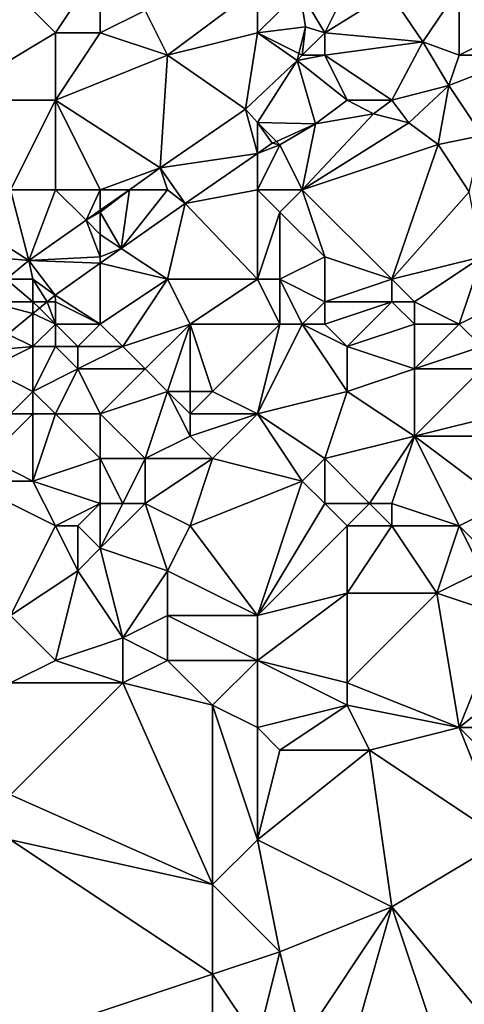
# Model space of a CAD drawing. Units: metres. Extents: x 77500 to 78125, y 347500 to 348000.
# Drawn here: x 77530 to 77550, y 347592 to 347636 of the extents above; entities that cross this region are included whole.
import ezdxf

# ---------------------------------------------------------------- set-up
doc = ezdxf.new("R2010")
doc.units = ezdxf.units.M
doc.layers.add('Terrain', color=15, linetype='Continuous')

msp = doc.modelspace()

# ---------------------------------------------------------------- linework, layer by layer
at = {"layer": 'Terrain'}
for points in [[(77534, 347638, 247.66), (77530, 347637, 248.03), (77532, 347635, 247.7), (77534, 347638, 247.66)], [(77534, 347638, 247.66), (77532, 347635, 247.7), (77534, 347635, 247.58), (77534, 347638, 247.66)], [(77534, 347638, 247.66), (77534, 347635, 247.58), (77536, 347636, 247.71), (77534, 347638, 247.66)], [(77527, 347632, 248.25), (77532, 347635, 247.7), (77530, 347637, 248.03), (77527, 347632, 248.25)], [(77541, 347637, 247.85), (77536, 347636, 247.71), (77537, 347634, 247.68), (77541, 347637, 247.85)], [(77541, 347637, 247.85), (77537, 347634, 247.68), (77541, 347635, 247.63), (77541, 347637, 247.85)], [(77541, 347637, 247.85), (77541, 347635, 247.63), (77542.891, 347636.877, 247.384), (77541, 347637, 247.85)], [(77545, 347637, 247.49), (77542.891, 347636.877, 247.384), (77544, 347635, 247.41), (77545, 347637, 247.49)], [(77545, 347637, 247.49), (77544, 347635, 247.41), (77546.888, 347636.792, 247.333), (77545, 347637, 247.49)], [(77550, 347637, 247.81), (77546.888, 347636.792, 247.333), (77548.371, 347634.602, 247.333), (77550, 347637, 247.81)], [(77550, 347637, 247.81), (77548.371, 347634.602, 247.333), (77550, 347634, 247.31), (77550, 347637, 247.81)], [(77552, 347636, 247.58), (77550, 347637, 247.81), (77552, 347635, 247.38), (77552, 347636, 247.58)], [(77552, 347635, 247.38), (77550, 347637, 247.81), (77550, 347634, 247.31), (77552, 347635, 247.38)], [(77541, 347635, 247.63), (77543.149, 347635.264, 247.371), (77542.891, 347636.877, 247.384), (77541, 347635, 247.63)], [(77544, 347635, 247.41), (77542.891, 347636.877, 247.384), (77543.149, 347635.264, 247.371), (77544, 347635, 247.41)], [(77544, 347635, 247.41), (77548.371, 347634.602, 247.333), (77546.888, 347636.792, 247.333), (77544, 347635, 247.41)], [(77536, 347636, 247.71), (77534, 347635, 247.58), (77537, 347634, 247.68), (77536, 347636, 247.71)], [(77541, 347635, 247.63), (77542.849, 347634.075, 247.367), (77543.149, 347635.264, 247.371), (77541, 347635, 247.63)], [(77543, 347634, 247.36), (77543.149, 347635.264, 247.371), (77542.849, 347634.075, 247.367), (77543, 347634, 247.36)], [(77544, 347635, 247.41), (77543.149, 347635.264, 247.371), (77543, 347634, 247.36), (77544, 347635, 247.41)], [(77527, 347632, 248.25), (77532, 347632, 247.71), (77532, 347635, 247.7), (77527, 347632, 248.25)], [(77532, 347635, 247.7), (77532, 347632, 247.71), (77534, 347635, 247.58), (77532, 347635, 247.7)], [(77534, 347635, 247.58), (77532, 347632, 247.71), (77537, 347634, 247.68), (77534, 347635, 247.58)], [(77541, 347635, 247.63), (77537, 347634, 247.68), (77540.467, 347631.592, 247.445), (77541, 347635, 247.63)], [(77541, 347635, 247.63), (77540.467, 347631.592, 247.445), (77542.771, 347633.766, 247.366), (77541, 347635, 247.63)], [(77541, 347635, 247.63), (77542.771, 347633.766, 247.366), (77542.849, 347634.075, 247.367), (77541, 347635, 247.63)], [(77544, 347635, 247.41), (77543, 347634, 247.36), (77544, 347634, 247.33), (77544, 347635, 247.41)], [(77544, 347635, 247.41), (77544, 347634, 247.33), (77548.371, 347634.602, 247.333), (77544, 347635, 247.41)], [(77552, 347635, 247.38), (77550, 347634, 247.31), (77553, 347634, 247.34), (77552, 347635, 247.38)], [(77544, 347634, 247.33), (77547, 347632, 247.23), (77548.371, 347634.602, 247.333), (77544, 347634, 247.33)], [(77547, 347632, 247.23), (77549.536, 347632.646, 247.384), (77548.371, 347634.602, 247.333), (77547, 347632, 247.23)], [(77550, 347634, 247.31), (77548.371, 347634.602, 247.333), (77549.536, 347632.646, 247.384), (77550, 347634, 247.31)], [(77537, 347634, 247.68), (77532, 347632, 247.71), (77536.675, 347628.972, 247.688), (77537, 347634, 247.68)], [(77537, 347634, 247.68), (77536.675, 347628.972, 247.688), (77540.467, 347631.592, 247.445), (77537, 347634, 247.68)], [(77543, 347634, 247.36), (77542.849, 347634.075, 247.367), (77542.771, 347633.766, 247.366), (77543, 347634, 247.36)], [(77543, 347634, 247.36), (77542.771, 347633.766, 247.366), (77544, 347634, 247.33), (77543, 347634, 247.36)], [(77544, 347634, 247.33), (77542.771, 347633.766, 247.366), (77545, 347632, 247.3), (77544, 347634, 247.33)], [(77544, 347634, 247.33), (77545, 347632, 247.3), (77547, 347632, 247.23), (77544, 347634, 247.33)], [(77553, 347634, 247.34), (77550, 347634, 247.31), (77549.536, 347632.646, 247.384), (77553, 347634, 247.34)], [(77553, 347634, 247.34), (77549.536, 347632.646, 247.384), (77551.017, 347630.413, 247.399), (77553, 347634, 247.34)], [(77541, 347631, 247.33), (77542.771, 347633.766, 247.366), (77540.467, 347631.592, 247.445), (77541, 347631, 247.33)], [(77541, 347631, 247.33), (77543.588, 347630.933, 247.146), (77542.771, 347633.766, 247.366), (77541, 347631, 247.33)], [(77545, 347632, 247.3), (77542.771, 347633.766, 247.366), (77543.588, 347630.933, 247.146), (77545, 347632, 247.3)], [(77547, 347632, 247.23), (77547.746, 347630.988, 247.269), (77549.536, 347632.646, 247.384), (77547, 347632, 247.23)], [(77547.746, 347630.988, 247.269), (77549.065, 347630.016, 247.353), (77549.536, 347632.646, 247.384), (77547.746, 347630.988, 247.269)], [(77549.065, 347630.016, 247.353), (77551.017, 347630.413, 247.399), (77549.536, 347632.646, 247.384), (77549.065, 347630.016, 247.353)], [(77530, 347628, 247.67), (77532, 347632, 247.71), (77527, 347632, 248.25), (77530, 347628, 247.67)], [(77530, 347628, 247.67), (77532, 347628, 247.47), (77532, 347632, 247.71), (77530, 347628, 247.67)], [(77532, 347628, 247.47), (77534, 347628, 247.34), (77532, 347632, 247.71), (77532, 347628, 247.47)], [(77534, 347628, 247.34), (77536.675, 347628.972, 247.688), (77532, 347632, 247.71), (77534, 347628, 247.34)], [(77545, 347632, 247.3), (77543.588, 347630.933, 247.146), (77546.174, 347631.377, 247.2), (77545, 347632, 247.3)], [(77545, 347632, 247.3), (77546.174, 347631.377, 247.2), (77547, 347632, 247.23), (77545, 347632, 247.3)], [(77547, 347632, 247.23), (77546.174, 347631.377, 247.2), (77547.746, 347630.988, 247.269), (77547, 347632, 247.23)], [(77541, 347629.609, 247.487), (77540.467, 347631.592, 247.445), (77536.675, 347628.972, 247.688), (77541, 347629.609, 247.487)], [(77541, 347631, 247.33), (77540.467, 347631.592, 247.445), (77541, 347629.609, 247.487), (77541, 347631, 247.33)], [(77543, 347628, 247.56), (77547.746, 347630.988, 247.269), (77546.174, 347631.377, 247.2), (77543, 347628, 247.56)], [(77543, 347628, 247.56), (77546.174, 347631.377, 247.2), (77543.588, 347630.933, 247.146), (77543, 347628, 247.56)], [(77541, 347631, 247.33), (77541, 347629.609, 247.487), (77541.665, 347630.069, 247.445), (77541, 347631, 247.33)], [(77541, 347631, 247.33), (77541.665, 347630.069, 247.445), (77541.849, 347630.151, 247.416), (77541, 347631, 247.33)], [(77541, 347631, 247.33), (77541.849, 347630.151, 247.416), (77543.588, 347630.933, 247.146), (77541, 347631, 247.33)], [(77542, 347630, 247.28), (77543.588, 347630.933, 247.146), (77541.849, 347630.151, 247.416), (77542, 347630, 247.28)], [(77543, 347628, 247.56), (77543.588, 347630.933, 247.146), (77542, 347630, 247.28), (77543, 347628, 247.56)], [(77543, 347628, 247.56), (77549.065, 347630.016, 247.353), (77547.746, 347630.988, 247.269), (77543, 347628, 247.56)], [(77550.445, 347627.906, 247.415), (77551.017, 347630.413, 247.399), (77549.065, 347630.016, 247.353), (77550.445, 347627.906, 247.415)], [(77542, 347630, 247.28), (77541.665, 347630.069, 247.445), (77541, 347629.609, 247.487), (77542, 347630, 247.28)], [(77541, 347628, 247.41), (77542, 347630, 247.28), (77541, 347629.609, 247.487), (77541, 347628, 247.41)], [(77541, 347628, 247.41), (77543, 347628, 247.56), (77542, 347630, 247.28), (77541, 347628, 247.41)], [(77542, 347630, 247.28), (77541.849, 347630.151, 247.416), (77541.665, 347630.069, 247.445), (77542, 347630, 247.28)], [(77543, 347628, 247.56), (77547, 347624, 247.71), (77549.065, 347630.016, 247.353), (77543, 347628, 247.56)], [(77547, 347624, 247.71), (77550.445, 347627.906, 247.415), (77549.065, 347630.016, 247.353), (77547, 347624, 247.71)], [(77541, 347629.609, 247.487), (77536.675, 347628.972, 247.688), (77537.786, 347627.385, 247.688), (77541, 347629.609, 247.487)], [(77541, 347628, 247.41), (77541, 347629.609, 247.487), (77537.786, 347627.385, 247.688), (77541, 347628, 247.41)], [(77534, 347628, 247.34), (77535.298, 347628, 247.717), (77536.675, 347628.972, 247.688), (77534, 347628, 247.34)], [(77537, 347628, 247.2), (77536.675, 347628.972, 247.688), (77535.298, 347628, 247.717), (77537, 347628, 247.2)], [(77537, 347628, 247.2), (77537.786, 347627.385, 247.688), (77536.675, 347628.972, 247.688), (77537, 347628, 247.2)], [(77529, 347626, 247.69), (77530.816, 347624.837, 247.811), (77530, 347628, 247.67), (77529, 347626, 247.69)], [(77530, 347628, 247.67), (77530.816, 347624.837, 247.811), (77532, 347628, 247.47), (77530, 347628, 247.67)], [(77532, 347628, 247.47), (77530.816, 347624.837, 247.811), (77533.364, 347626.636, 247.757), (77532, 347628, 247.47)], [(77532, 347628, 247.47), (77533.364, 347626.636, 247.757), (77534, 347628, 247.34), (77532, 347628, 247.47)], [(77534, 347628, 247.34), (77533.364, 347626.636, 247.757), (77534, 347627.084, 247.744), (77534, 347628, 247.34)], [(77534, 347628, 247.34), (77534, 347627.084, 247.744), (77535.298, 347628, 247.717), (77534, 347628, 247.34)], [(77534, 347627, 247.26), (77535.298, 347628, 247.717), (77534, 347627.084, 247.744), (77534, 347627, 247.26)], [(77534, 347627, 247.26), (77534.937, 347625.375, 247.748), (77535.298, 347628, 247.717), (77534, 347627, 247.26)], [(77537, 347628, 247.2), (77535.298, 347628, 247.717), (77534.937, 347625.375, 247.748), (77537, 347628, 247.2)], [(77537, 347628, 247.2), (77534.937, 347625.375, 247.748), (77537.786, 347627.385, 247.688), (77537, 347628, 247.2)], [(77541, 347628, 247.41), (77537.786, 347627.385, 247.688), (77541, 347624, 247.74), (77541, 347628, 247.41)], [(77541, 347628, 247.41), (77541, 347624, 247.74), (77542, 347627, 247.64), (77541, 347628, 247.41)], [(77541, 347628, 247.41), (77542, 347627, 247.64), (77543, 347628, 247.56), (77541, 347628, 247.41)], [(77543, 347628, 247.56), (77542, 347627, 247.64), (77544, 347625, 247.58), (77543, 347628, 247.56)], [(77543, 347628, 247.56), (77544, 347625, 247.58), (77547, 347624, 247.71), (77543, 347628, 247.56)], [(77551, 347625, 248.01), (77550.445, 347627.906, 247.415), (77547, 347624, 247.71), (77551, 347625, 248.01)], [(77537, 347624, 247.55), (77537.786, 347627.385, 247.688), (77534.937, 347625.375, 247.748), (77537, 347624, 247.55)], [(77541, 347624, 247.74), (77537.786, 347627.385, 247.688), (77537, 347624, 247.55), (77541, 347624, 247.74)], [(77534, 347627, 247.26), (77534, 347627.084, 247.744), (77533.364, 347626.636, 247.757), (77534, 347627, 247.26)], [(77534, 347627, 247.26), (77533.364, 347626.636, 247.757), (77534, 347626, 247.18), (77534, 347627, 247.26)], [(77534, 347627, 247.26), (77534, 347626, 247.18), (77534.937, 347625.375, 247.748), (77534, 347627, 247.26)], [(77542, 347627, 247.64), (77541, 347624, 247.74), (77542, 347624, 247.82), (77542, 347627, 247.64)], [(77542, 347627, 247.64), (77542, 347624, 247.82), (77544, 347625, 247.58), (77542, 347627, 247.64)], [(77534, 347625, 247.18), (77533.364, 347626.636, 247.757), (77530.816, 347624.837, 247.811), (77534, 347625, 247.18)], [(77534, 347626, 247.18), (77533.364, 347626.636, 247.757), (77534, 347625, 247.18), (77534, 347626, 247.18)], [(77529, 347626, 247.69), (77529, 347625, 247.61), (77530.816, 347624.837, 247.811), (77529, 347626, 247.69)], [(77534, 347626, 247.18), (77534, 347625, 247.18), (77534.937, 347625.375, 247.748), (77534, 347626, 247.18)], [(77534, 347625, 247.18), (77534, 347624.714, 247.768), (77534.937, 347625.375, 247.748), (77534, 347625, 247.18)], [(77537, 347624, 247.55), (77534.937, 347625.375, 247.748), (77534, 347624.714, 247.768), (77537, 347624, 247.55)], [(77529, 347625, 247.61), (77529.803, 347624, 247.816), (77530.816, 347624.837, 247.811), (77529, 347625, 247.61)], [(77531, 347624, 247.27), (77530.816, 347624.837, 247.811), (77529.803, 347624, 247.816), (77531, 347624, 247.27)], [(77534, 347625, 247.18), (77530.816, 347624.837, 247.811), (77534, 347624.714, 247.768), (77534, 347625, 247.18)], [(77531, 347624, 247.27), (77531.994, 347623.299, 247.811), (77530.816, 347624.837, 247.811), (77531, 347624, 247.27)], [(77534, 347624.714, 247.768), (77530.816, 347624.837, 247.811), (77531.994, 347623.299, 247.811), (77534, 347624.714, 247.768)], [(77534, 347622, 247.53), (77534, 347624.714, 247.768), (77531.994, 347623.299, 247.811), (77534, 347622, 247.53)], [(77537, 347624, 247.55), (77534, 347624.714, 247.768), (77534, 347622, 247.53), (77537, 347624, 247.55)], [(77544, 347625, 247.58), (77542, 347624, 247.82), (77544, 347623, 247.67), (77544, 347625, 247.58)], [(77544, 347625, 247.58), (77544, 347623, 247.67), (77547, 347624, 247.71), (77544, 347625, 247.58)], [(77551, 347625, 248.01), (77547, 347624, 247.71), (77548, 347623, 247.85), (77551, 347625, 248.01)], [(77551, 347625, 248.01), (77548, 347623, 247.85), (77550, 347622, 247.74), (77551, 347625, 248.01)], [(77552, 347623, 247.7), (77551, 347625, 248.01), (77550, 347622, 247.74), (77552, 347623, 247.7)], [(77529, 347623, 247.51), (77531, 347623, 247.24), (77529.803, 347624, 247.816), (77529, 347623, 247.51)], [(77531, 347624, 247.27), (77529.803, 347624, 247.816), (77531, 347623, 247.24), (77531, 347624, 247.27)], [(77531, 347624, 247.27), (77531, 347623, 247.24), (77531.632, 347623, 247.813), (77531, 347624, 247.27)], [(77531, 347624, 247.27), (77531.632, 347623, 247.813), (77531.994, 347623.299, 247.811), (77531, 347624, 247.27)], [(77537, 347624, 247.55), (77534, 347622, 247.53), (77535, 347621, 247.74), (77537, 347624, 247.55)], [(77537, 347624, 247.55), (77535, 347621, 247.74), (77538, 347622, 247.77), (77537, 347624, 247.55)], [(77541, 347624, 247.74), (77537, 347624, 247.55), (77538, 347622, 247.77), (77541, 347624, 247.74)], [(77541, 347624, 247.74), (77538, 347622, 247.77), (77542, 347622, 247.92), (77541, 347624, 247.74)], [(77541, 347624, 247.74), (77542, 347622, 247.92), (77542, 347624, 247.82), (77541, 347624, 247.74)], [(77542, 347624, 247.82), (77542, 347622, 247.92), (77543, 347622, 247.88), (77542, 347624, 247.82)], [(77542, 347624, 247.82), (77543, 347622, 247.88), (77544, 347623, 247.67), (77542, 347624, 247.82)], [(77547, 347624, 247.71), (77544, 347623, 247.67), (77547, 347623, 247.74), (77547, 347624, 247.71)], [(77547, 347624, 247.71), (77547, 347623, 247.74), (77548, 347623, 247.85), (77547, 347624, 247.71)], [(77529, 347623, 247.51), (77529.886, 347621.557, 247.822), (77531, 347622.477, 247.816), (77529, 347623, 247.51)], [(77529, 347623, 247.51), (77531, 347622.477, 247.816), (77531, 347623, 247.24), (77529, 347623, 247.51)], [(77531, 347623, 247.24), (77531, 347622.477, 247.816), (77531.286, 347622.714, 247.815), (77531, 347623, 247.24)], [(77531, 347623, 247.24), (77531.286, 347622.714, 247.815), (77531.632, 347623, 247.813), (77531, 347623, 247.24)], [(77532, 347622, 247.28), (77531.632, 347623, 247.813), (77531.286, 347622.714, 247.815), (77532, 347622, 247.28)], [(77532, 347623, 247.21), (77531.994, 347623.299, 247.811), (77531.632, 347623, 247.813), (77532, 347623, 247.21)], [(77532, 347623, 247.21), (77531.632, 347623, 247.813), (77532, 347622, 247.28), (77532, 347623, 247.21)], [(77532, 347623, 247.21), (77534, 347622, 247.53), (77531.994, 347623.299, 247.811), (77532, 347623, 247.21)], [(77532, 347623, 247.21), (77532, 347622, 247.28), (77534, 347622, 247.53), (77532, 347623, 247.21)], [(77544, 347623, 247.67), (77543, 347622, 247.88), (77544, 347622, 247.72), (77544, 347623, 247.67)], [(77544, 347623, 247.67), (77544, 347622, 247.72), (77547, 347623, 247.74), (77544, 347623, 247.67)], [(77547, 347623, 247.74), (77544, 347622, 247.72), (77545, 347621, 247.58), (77547, 347623, 247.74)], [(77547, 347623, 247.74), (77545, 347621, 247.58), (77548, 347622, 247.78), (77547, 347623, 247.74)], [(77547, 347623, 247.74), (77548, 347622, 247.78), (77548, 347623, 247.85), (77547, 347623, 247.74)], [(77548, 347623, 247.85), (77548, 347622, 247.78), (77550, 347622, 247.74), (77548, 347623, 247.85)], [(77552, 347623, 247.7), (77550, 347622, 247.74), (77551, 347621, 247.56), (77552, 347623, 247.7)], [(77531, 347621, 247.39), (77531, 347622.477, 247.816), (77529.886, 347621.557, 247.822), (77531, 347621, 247.39)], [(77532, 347622, 247.28), (77531.286, 347622.714, 247.815), (77531, 347622.477, 247.816), (77532, 347622, 247.28)], [(77532, 347622, 247.28), (77531, 347622.477, 247.816), (77531, 347621, 247.39), (77532, 347622, 247.28)], [(77532, 347622, 247.28), (77531, 347621, 247.39), (77532, 347621, 247.44), (77532, 347622, 247.28)], [(77532, 347622, 247.28), (77532, 347621, 247.44), (77533, 347621, 247.54), (77532, 347622, 247.28)], [(77532, 347622, 247.28), (77533, 347621, 247.54), (77534, 347622, 247.53), (77532, 347622, 247.28)], [(77534, 347622, 247.53), (77533, 347621, 247.54), (77535, 347621, 247.74), (77534, 347622, 247.53)], [(77538, 347622, 247.77), (77535, 347621, 247.74), (77536, 347620, 247.93), (77538, 347622, 247.77)], [(77538, 347622, 247.77), (77536, 347620, 247.93), (77537, 347619, 247.83), (77538, 347622, 247.77)], [(77538, 347622, 247.77), (77537, 347619, 247.83), (77538, 347619, 247.98), (77538, 347622, 247.77)], [(77538, 347622, 247.77), (77538, 347619, 247.98), (77539, 347619, 248.08), (77538, 347622, 247.77)], [(77542, 347622, 247.92), (77538, 347622, 247.77), (77539, 347619, 248.08), (77542, 347622, 247.92)], [(77542, 347622, 247.92), (77539, 347619, 248.08), (77541, 347618, 247.88), (77542, 347622, 247.92)], [(77542, 347622, 247.92), (77541, 347618, 247.88), (77543, 347622, 247.88), (77542, 347622, 247.92)], [(77543, 347622, 247.88), (77541, 347618, 247.88), (77545, 347619, 247.45), (77543, 347622, 247.88)], [(77543, 347622, 247.88), (77545, 347619, 247.45), (77545, 347621, 247.58), (77543, 347622, 247.88)], [(77543, 347622, 247.88), (77545, 347621, 247.58), (77544, 347622, 247.72), (77543, 347622, 247.88)], [(77548, 347622, 247.78), (77545, 347621, 247.58), (77548, 347620, 247.43), (77548, 347622, 247.78)], [(77548, 347622, 247.78), (77548, 347620, 247.43), (77550, 347622, 247.74), (77548, 347622, 247.78)], [(77550, 347622, 247.74), (77548, 347620, 247.43), (77551, 347621, 247.56), (77550, 347622, 247.74)], [(77529, 347620.825, 247.827), (77531, 347621, 247.39), (77529.886, 347621.557, 247.822), (77529, 347620.825, 247.827)], [(77529, 347620, 247.63), (77531, 347619, 247.83), (77531, 347621, 247.39), (77529, 347620, 247.63)], [(77529, 347620, 247.63), (77531, 347621, 247.39), (77529, 347620.825, 247.827), (77529, 347620, 247.63)], [(77531, 347621, 247.39), (77531, 347619, 247.83), (77532, 347621, 247.44), (77531, 347621, 247.39)], [(77532, 347621, 247.44), (77531, 347619, 247.83), (77533, 347620, 247.77), (77532, 347621, 247.44)], [(77532, 347621, 247.44), (77533, 347620, 247.77), (77533, 347621, 247.54), (77532, 347621, 247.44)], [(77533, 347621, 247.54), (77533, 347620, 247.77), (77535, 347621, 247.74), (77533, 347621, 247.54)], [(77535, 347621, 247.74), (77533, 347620, 247.77), (77536, 347620, 247.93), (77535, 347621, 247.74)], [(77545, 347621, 247.58), (77545, 347619, 247.45), (77548, 347620, 247.43), (77545, 347621, 247.58)], [(77551, 347621, 247.56), (77548, 347620, 247.43), (77551, 347620, 247.16), (77551, 347621, 247.56)], [(77529, 347620, 247.63), (77530, 347618, 248.27), (77531, 347619, 247.83), (77529, 347620, 247.63)], [(77533, 347620, 247.77), (77531, 347619, 247.83), (77532, 347618, 248.19), (77533, 347620, 247.77)], [(77533, 347620, 247.77), (77532, 347618, 248.19), (77534, 347618, 248.23), (77533, 347620, 247.77)], [(77533, 347620, 247.77), (77534, 347618, 248.23), (77536, 347620, 247.93), (77533, 347620, 247.77)], [(77536, 347620, 247.93), (77534, 347618, 248.23), (77537, 347619, 247.83), (77536, 347620, 247.93)], [(77548, 347620, 247.43), (77545, 347619, 247.45), (77548, 347617, 247.15), (77548, 347620, 247.43)], [(77548, 347620, 247.43), (77548, 347617, 247.15), (77551, 347620, 247.16), (77548, 347620, 247.43)], [(77551, 347620, 247.16), (77548, 347617, 247.15), (77552, 347618, 246.76), (77551, 347620, 247.16)], [(77531, 347619, 247.83), (77530, 347618, 248.27), (77531, 347618, 248.12), (77531, 347619, 247.83)], [(77531, 347619, 247.83), (77531, 347618, 248.12), (77532, 347618, 248.19), (77531, 347619, 247.83)], [(77537, 347619, 247.83), (77534, 347618, 248.23), (77536, 347616, 248.35), (77537, 347619, 247.83)], [(77537, 347619, 247.83), (77536, 347616, 248.35), (77538, 347617, 248.29), (77537, 347619, 247.83)], [(77537, 347619, 247.83), (77538, 347617, 248.29), (77538, 347618, 248.09), (77537, 347619, 247.83)], [(77537, 347619, 247.83), (77538, 347618, 248.09), (77538, 347619, 247.98), (77537, 347619, 247.83)], [(77538, 347619, 247.98), (77538, 347618, 248.09), (77539, 347619, 248.08), (77538, 347619, 247.98)], [(77541, 347618, 247.88), (77539, 347619, 248.08), (77538, 347618, 248.09), (77541, 347618, 247.88)], [(77545, 347619, 247.45), (77541, 347618, 247.88), (77544, 347616, 247.78), (77545, 347619, 247.45)], [(77545, 347619, 247.45), (77544, 347616, 247.78), (77548, 347617, 247.15), (77545, 347619, 247.45)], [(77529, 347616, 248.53), (77531, 347615, 248.45), (77531, 347618, 248.12), (77529, 347616, 248.53)], [(77529, 347616, 248.53), (77531, 347618, 248.12), (77530, 347618, 248.27), (77529, 347616, 248.53)], [(77531, 347618, 248.12), (77531, 347615, 248.45), (77532, 347618, 248.19), (77531, 347618, 248.12)], [(77532, 347618, 248.19), (77531, 347615, 248.45), (77534, 347616, 248.06), (77532, 347618, 248.19)], [(77532, 347618, 248.19), (77534, 347616, 248.06), (77534, 347618, 248.23), (77532, 347618, 248.19)], [(77534, 347618, 248.23), (77534, 347616, 248.06), (77536, 347616, 248.35), (77534, 347618, 248.23)], [(77541, 347618, 247.88), (77538, 347618, 248.09), (77538, 347617, 248.29), (77541, 347618, 247.88)], [(77541, 347618, 247.88), (77538, 347617, 248.29), (77539, 347616, 248.15), (77541, 347618, 247.88)], [(77541, 347618, 247.88), (77539, 347616, 248.15), (77543, 347615, 248.01), (77541, 347618, 247.88)], [(77541, 347618, 247.88), (77543, 347615, 248.01), (77544, 347616, 247.78), (77541, 347618, 247.88)], [(77552, 347618, 246.76), (77548, 347617, 247.15), (77552, 347617, 246.72), (77552, 347618, 246.76)], [(77538, 347617, 248.29), (77536, 347616, 248.35), (77539, 347616, 248.15), (77538, 347617, 248.29)], [(77548, 347617, 247.15), (77544, 347616, 247.78), (77546, 347614, 248), (77548, 347617, 247.15)], [(77548, 347617, 247.15), (77546, 347614, 248), (77547, 347614, 247.94), (77548, 347617, 247.15)], [(77548, 347617, 247.15), (77547, 347614, 247.94), (77550, 347613, 247.49), (77548, 347617, 247.15)], [(77552, 347617, 246.72), (77548, 347617, 247.15), (77552, 347614, 247.02), (77552, 347617, 246.72)], [(77552, 347614, 247.02), (77548, 347617, 247.15), (77550, 347613, 247.49), (77552, 347614, 247.02)], [(77529, 347616, 248.53), (77528, 347615, 248.41), (77531, 347615, 248.45), (77529, 347616, 248.53)], [(77534, 347616, 248.06), (77531, 347615, 248.45), (77534, 347614, 248.05), (77534, 347616, 248.06)], [(77534, 347616, 248.06), (77534, 347614, 248.05), (77535, 347614, 248.37), (77534, 347616, 248.06)], [(77534, 347616, 248.06), (77535, 347614, 248.37), (77536, 347616, 248.35), (77534, 347616, 248.06)], [(77536, 347616, 248.35), (77535, 347614, 248.37), (77536, 347614, 248.49), (77536, 347616, 248.35)], [(77536, 347616, 248.35), (77536, 347614, 248.49), (77539, 347616, 248.15), (77536, 347616, 248.35)], [(77539, 347616, 248.15), (77536, 347614, 248.49), (77538, 347613, 248.26), (77539, 347616, 248.15)], [(77543, 347615, 248.01), (77539, 347616, 248.15), (77538, 347613, 248.26), (77543, 347615, 248.01)], [(77544, 347616, 247.78), (77543, 347615, 248.01), (77544, 347614, 248.1), (77544, 347616, 247.78)], [(77544, 347616, 247.78), (77544, 347614, 248.1), (77546, 347614, 248), (77544, 347616, 247.78)], [(77528, 347615, 248.41), (77532, 347613, 248.05), (77531, 347615, 248.45), (77528, 347615, 248.41)], [(77528, 347615, 248.41), (77530, 347609, 248.02), (77532, 347613, 248.05), (77528, 347615, 248.41)], [(77531, 347615, 248.45), (77532, 347613, 248.05), (77534, 347614, 248.05), (77531, 347615, 248.45)], [(77543, 347615, 248.01), (77538, 347613, 248.26), (77541, 347609, 248.37), (77543, 347615, 248.01)], [(77543, 347615, 248.01), (77541, 347609, 248.37), (77544, 347614, 248.1), (77543, 347615, 248.01)], [(77534, 347614, 248.05), (77532, 347613, 248.05), (77533, 347613, 247.99), (77534, 347614, 248.05)], [(77534, 347614, 248.05), (77533, 347613, 247.99), (77534, 347612, 248.2), (77534, 347614, 248.05)], [(77534, 347614, 248.05), (77534, 347612, 248.2), (77535, 347614, 248.37), (77534, 347614, 248.05)], [(77535, 347614, 248.37), (77534, 347612, 248.2), (77536, 347614, 248.49), (77535, 347614, 248.37)], [(77536, 347614, 248.49), (77534, 347612, 248.2), (77537, 347611, 248.13), (77536, 347614, 248.49)], [(77536, 347614, 248.49), (77537, 347611, 248.13), (77538, 347613, 248.26), (77536, 347614, 248.49)], [(77544, 347614, 248.1), (77541, 347609, 248.37), (77545, 347613, 248.18), (77544, 347614, 248.1)], [(77544, 347614, 248.1), (77545, 347613, 248.18), (77546, 347614, 248), (77544, 347614, 248.1)], [(77546, 347614, 248), (77545, 347613, 248.18), (77547, 347613, 248.18), (77546, 347614, 248)], [(77546, 347614, 248), (77547, 347613, 248.18), (77547, 347614, 247.94), (77546, 347614, 248)], [(77547, 347614, 247.94), (77547, 347613, 248.18), (77550, 347613, 247.49), (77547, 347614, 247.94)], [(77552, 347614, 247.02), (77550, 347613, 247.49), (77552, 347611, 247.67), (77552, 347614, 247.02)], [(77532, 347613, 248.05), (77530, 347609, 248.02), (77533, 347611, 248.05), (77532, 347613, 248.05)], [(77532, 347613, 248.05), (77533, 347611, 248.05), (77533, 347613, 247.99), (77532, 347613, 248.05)], [(77533, 347613, 247.99), (77533, 347611, 248.05), (77534, 347612, 248.2), (77533, 347613, 247.99)], [(77541, 347609, 248.37), (77538, 347613, 248.26), (77537, 347611, 248.13), (77541, 347609, 248.37)], [(77545, 347613, 248.18), (77541, 347609, 248.37), (77545, 347610, 248.34), (77545, 347613, 248.18)], [(77545, 347613, 248.18), (77545, 347610, 248.34), (77547, 347613, 248.18), (77545, 347613, 248.18)], [(77547, 347613, 248.18), (77545, 347610, 248.34), (77549, 347610, 248.16), (77547, 347613, 248.18)], [(77547, 347613, 248.18), (77549, 347610, 248.16), (77550, 347613, 247.49), (77547, 347613, 248.18)], [(77550, 347613, 247.49), (77549, 347610, 248.16), (77551, 347611, 247.82), (77550, 347613, 247.49)], [(77552, 347611, 247.67), (77550, 347613, 247.49), (77551, 347611, 247.82), (77552, 347611, 247.67)], [(77534, 347612, 248.2), (77533, 347611, 248.05), (77535, 347608, 248.15), (77534, 347612, 248.2)], [(77534, 347612, 248.2), (77535, 347608, 248.15), (77537, 347611, 248.13), (77534, 347612, 248.2)], [(77533, 347611, 248.05), (77530, 347609, 248.02), (77532, 347607, 248.29), (77533, 347611, 248.05)], [(77533, 347611, 248.05), (77532, 347607, 248.29), (77535, 347608, 248.15), (77533, 347611, 248.05)], [(77537, 347611, 248.13), (77535, 347608, 248.15), (77537, 347609, 248.27), (77537, 347611, 248.13)], [(77541, 347609, 248.37), (77537, 347611, 248.13), (77537, 347609, 248.27), (77541, 347609, 248.37)], [(77551, 347611, 247.82), (77549, 347610, 248.16), (77552, 347609, 247.92), (77551, 347611, 247.82)], [(77545, 347610, 248.34), (77541, 347607, 248.51), (77545, 347606, 248.32), (77545, 347610, 248.34)], [(77545, 347610, 248.34), (77541, 347609, 248.37), (77541, 347607, 248.51), (77545, 347610, 248.34)], [(77545, 347610, 248.34), (77545, 347606, 248.32), (77549, 347610, 248.16), (77545, 347610, 248.34)], [(77549, 347610, 248.16), (77545, 347606, 248.32), (77550, 347604, 248.09), (77549, 347610, 248.16)], [(77549, 347610, 248.16), (77550, 347604, 248.09), (77552, 347609, 247.92), (77549, 347610, 248.16)], [(77530, 347609, 248.02), (77530, 347606, 248.15), (77532, 347607, 248.29), (77530, 347609, 248.02)], [(77537, 347609, 248.27), (77535, 347608, 248.15), (77537, 347607, 248.34), (77537, 347609, 248.27)], [(77541, 347609, 248.37), (77537, 347609, 248.27), (77541, 347607, 248.51), (77541, 347609, 248.37)], [(77541, 347607, 248.51), (77537, 347609, 248.27), (77537, 347607, 248.34), (77541, 347607, 248.51)], [(77552, 347609, 247.92), (77550, 347604, 248.09), (77555, 347608, 247.78), (77552, 347609, 247.92)], [(77535, 347608, 248.15), (77532, 347607, 248.29), (77535, 347606, 248.24), (77535, 347608, 248.15)], [(77535, 347608, 248.15), (77535, 347606, 248.24), (77537, 347607, 248.34), (77535, 347608, 248.15)], [(77555, 347608, 247.78), (77550, 347604, 248.09), (77556, 347604, 247.92), (77555, 347608, 247.78)], [(77532, 347607, 248.29), (77530, 347606, 248.15), (77535, 347606, 248.24), (77532, 347607, 248.29)], [(77537, 347607, 248.34), (77535, 347606, 248.24), (77539, 347605, 248.36), (77537, 347607, 248.34)], [(77541, 347607, 248.51), (77537, 347607, 248.34), (77539, 347605, 248.36), (77541, 347607, 248.51)], [(77541, 347607, 248.51), (77539, 347605, 248.36), (77541, 347604, 248.24), (77541, 347607, 248.51)], [(77541, 347607, 248.51), (77541, 347604, 248.24), (77545, 347605, 248.2), (77541, 347607, 248.51)], [(77541, 347607, 248.51), (77545, 347605, 248.2), (77545, 347606, 248.32), (77541, 347607, 248.51)], [(77530, 347606, 248.15), (77530, 347601, 248.48), (77535, 347606, 248.24), (77530, 347606, 248.15)], [(77535, 347606, 248.24), (77530, 347601, 248.48), (77539, 347597, 248.15), (77535, 347606, 248.24)], [(77535, 347606, 248.24), (77539, 347597, 248.15), (77539, 347605, 248.36), (77535, 347606, 248.24)], [(77545, 347606, 248.32), (77545, 347605, 248.2), (77550, 347604, 248.09), (77545, 347606, 248.32)], [(77539, 347605, 248.36), (77539, 347597, 248.15), (77541, 347599, 248.22), (77539, 347605, 248.36)], [(77541, 347604, 248.24), (77539, 347605, 248.36), (77541, 347599, 248.22), (77541, 347604, 248.24)], [(77545, 347605, 248.2), (77541, 347604, 248.24), (77542, 347603, 248.12), (77545, 347605, 248.2)], [(77545, 347605, 248.2), (77542, 347603, 248.12), (77546, 347603, 248.11), (77545, 347605, 248.2)], [(77545, 347605, 248.2), (77546, 347603, 248.11), (77550, 347604, 248.09), (77545, 347605, 248.2)], [(77541, 347604, 248.24), (77541, 347599, 248.22), (77542, 347603, 248.12), (77541, 347604, 248.24)], [(77550, 347604, 248.09), (77546, 347603, 248.11), (77552, 347599, 248.29), (77550, 347604, 248.09)], [(77556, 347604, 247.92), (77550, 347604, 248.09), (77553, 347601, 248.34), (77556, 347604, 247.92)], [(77553, 347601, 248.34), (77550, 347604, 248.09), (77552, 347599, 248.29), (77553, 347601, 248.34)], [(77542, 347603, 248.12), (77541, 347599, 248.22), (77546, 347603, 248.11), (77542, 347603, 248.12)], [(77546, 347603, 248.11), (77541, 347599, 248.22), (77547, 347596, 248.21), (77546, 347603, 248.11)], [(77546, 347603, 248.11), (77547, 347596, 248.21), (77552, 347599, 248.29), (77546, 347603, 248.11)], [(77530, 347601, 248.48), (77530, 347599, 248.44), (77539, 347597, 248.15), (77530, 347601, 248.48)], [(77530, 347590, 248.29), (77539, 347593, 248.2), (77530, 347599, 248.44), (77530, 347590, 248.29)], [(77530, 347599, 248.44), (77539, 347593, 248.2), (77539, 347597, 248.15), (77530, 347599, 248.44)], [(77541, 347599, 248.22), (77539, 347597, 248.15), (77542, 347594, 248.22), (77541, 347599, 248.22)], [(77541, 347599, 248.22), (77542, 347594, 248.22), (77547, 347596, 248.21), (77541, 347599, 248.22)], [(77552, 347590, 248.27), (77552, 347599, 248.29), (77547, 347596, 248.21), (77552, 347590, 248.27)], [(77542, 347594, 248.22), (77539, 347597, 248.15), (77539, 347593, 248.2), (77542, 347594, 248.22)], [(77543, 347590, 248.44), (77547, 347596, 248.21), (77542, 347594, 248.22), (77543, 347590, 248.44)], [(77543, 347590, 248.44), (77545, 347589, 248.31), (77547, 347596, 248.21), (77543, 347590, 248.44)], [(77549, 347590, 248.43), (77547, 347596, 248.21), (77545, 347589, 248.31), (77549, 347590, 248.43)], [(77552, 347590, 248.27), (77547, 347596, 248.21), (77549, 347590, 248.43), (77552, 347590, 248.27)], [(77541, 347590, 248.32), (77542, 347594, 248.22), (77539, 347593, 248.2), (77541, 347590, 248.32)], [(77541, 347590, 248.32), (77543, 347590, 248.44), (77542, 347594, 248.22), (77541, 347590, 248.32)], [(77530, 347590, 248.29), (77539, 347588, 248.51), (77539, 347593, 248.2), (77530, 347590, 248.29)], [(77541, 347590, 248.32), (77539, 347593, 248.2), (77539, 347588, 248.51), (77541, 347590, 248.32)]]:
    msp.add_3dface(points, dxfattribs=at)

doc.saveas('drawing.dxf')
